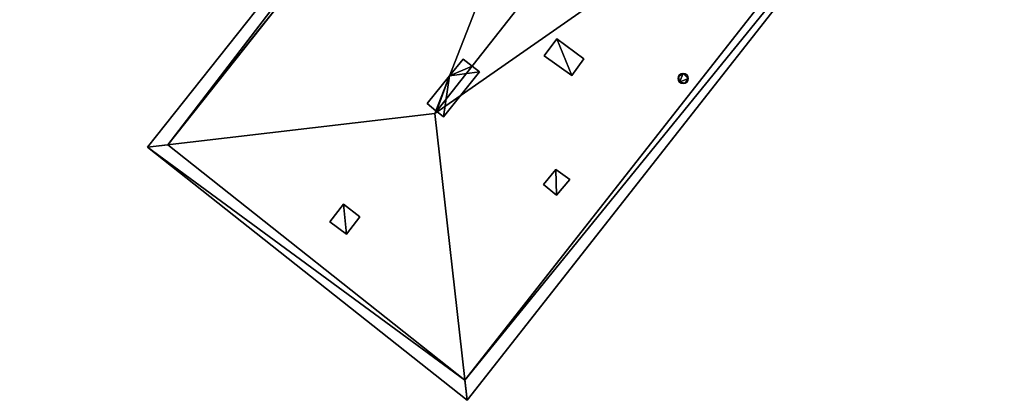
# Model space of a CAD drawing. Units: metres. Extents: x 72490 to 73139, y 350490 to 351018.
# Drawn here: x 72705 to 72732, y 350915 to 350926 of the extents above; entities that cross this region are included whole.
import ezdxf

# ---------------------------------------------------------------- set-up
doc = ezdxf.new("R2010")
doc.units = ezdxf.units.M
for name, color, linetype in [('FacadeFaces', 67, 'Continuous'), ('OuterEaves', 4, 'Continuous'), ('OuterWalls', 4, 'Continuous'), ('ProtrusionFaces', 250, 'Continuous'), ('RidgeLines', 22, 'Continuous'), ('RoofFaces', 250, 'Continuous'), ('RoofLines', 2, 'Continuous'), ('TerrainIntersection', 106, 'Continuous')]:
    doc.layers.add(name, color=color, linetype=linetype)

msp = doc.modelspace()

# ---------------------------------------------------------------- linework, layer by layer
at = {"layer": 'FacadeFaces'}
for points in [[(72712.644, 350947.008, 266.346), (72687.993, 350915.862, 266.345), (72687.993, 350915.862, 258.798), (72712.644, 350947.008, 266.346)], [(72712.644, 350947.008, 266.346), (72687.993, 350915.862, 258.798), (72712.644, 350947.008, 258.798), (72712.644, 350947.008, 266.346)], [(72709.088, 350922.178, 266.731), (72723.62, 350940.494, 266.733), (72723.62, 350940.494, 258.94), (72709.088, 350922.178, 266.731)], [(72709.088, 350922.178, 266.731), (72723.62, 350940.494, 258.94), (72709.088, 350922.178, 258.94), (72709.088, 350922.178, 266.731)], [(72731.809, 350934.036, 266.732), (72717.352, 350915.629, 266.729), (72717.352, 350915.629, 258.94), (72731.809, 350934.036, 266.732)], [(72731.809, 350934.036, 266.732), (72717.352, 350915.629, 258.94), (72731.809, 350934.036, 258.94), (72731.809, 350934.036, 266.732)], [(72719.562, 350924.651, 271.888), (72719.918, 350925.128, 271.888), (72719.918, 350925.128, 269.908), (72719.562, 350924.651, 271.888)], [(72719.562, 350924.651, 271.888), (72719.918, 350925.128, 269.908), (72719.562, 350924.651, 269.896), (72719.562, 350924.651, 271.888)], [(72719.918, 350925.128, 271.888), (72720.671, 350924.574, 271.888), (72720.671, 350924.574, 269.138), (72719.918, 350925.128, 271.888)], [(72719.918, 350925.128, 271.888), (72720.671, 350924.574, 269.138), (72719.918, 350925.128, 269.908), (72719.918, 350925.128, 271.888)], [(72716.93, 350924.096, 271.858), (72717.312, 350924.565, 271.858), (72717.312, 350924.565, 270.794), (72716.93, 350924.096, 271.858)], [(72716.93, 350924.096, 271.858), (72717.312, 350924.565, 270.794), (72716.93, 350924.096, 270.785), (72716.93, 350924.096, 271.858)], [(72717.312, 350924.565, 271.858), (72717.559, 350924.372, 271.858), (72717.559, 350924.372, 271.054), (72717.312, 350924.565, 271.858)], [(72717.312, 350924.565, 271.858), (72717.559, 350924.372, 271.054), (72717.312, 350924.565, 270.794), (72717.312, 350924.565, 271.858)], [(72720.332, 350924.108, 271.888), (72719.562, 350924.651, 269.896), (72720.332, 350924.108, 269.12), (72720.332, 350924.108, 271.888)], [(72720.332, 350924.108, 271.888), (72719.562, 350924.651, 271.888), (72719.562, 350924.651, 269.896), (72720.332, 350924.108, 271.888)], [(72720.671, 350924.574, 271.888), (72720.332, 350924.108, 271.888), (72720.332, 350924.108, 269.12), (72720.671, 350924.574, 271.888)], [(72720.671, 350924.574, 271.888), (72720.332, 350924.108, 269.12), (72720.671, 350924.574, 269.138), (72720.671, 350924.574, 271.888)], [(72717.764, 350924.212, 271.858), (72716.763, 350922.954, 271.858), (72716.763, 350922.954, 270.847), (72717.764, 350924.212, 271.858)], [(72717.764, 350924.212, 271.858), (72716.763, 350922.954, 270.847), (72717.764, 350924.212, 270.839), (72717.764, 350924.212, 271.858)], [(72717.559, 350924.372, 271.858), (72717.764, 350924.212, 271.858), (72717.764, 350924.212, 270.839), (72717.559, 350924.372, 271.858)], [(72717.559, 350924.372, 271.858), (72717.764, 350924.212, 270.839), (72717.559, 350924.372, 271.054), (72717.559, 350924.372, 271.858)], [(72716.303, 350923.328, 271.858), (72716.93, 350924.096, 271.858), (72716.93, 350924.096, 270.785), (72716.303, 350923.328, 271.858)], [(72716.303, 350923.328, 271.858), (72716.93, 350924.096, 270.785), (72716.303, 350923.328, 270.774), (72716.303, 350923.328, 271.858)], [(72723.293, 350924.022, 267.598), (72723.304, 350924.078, 267.178), (72723.293, 350924.022, 267.156), (72723.293, 350924.022, 267.598)], [(72723.293, 350924.022, 267.598), (72723.304, 350924.078, 267.598), (72723.304, 350924.078, 267.178), (72723.293, 350924.022, 267.598)], [(72723.305, 350923.97, 267.598), (72723.293, 350924.022, 267.598), (72723.293, 350924.022, 267.156), (72723.305, 350923.97, 267.598)], [(72723.305, 350923.97, 267.598), (72723.293, 350924.022, 267.156), (72723.305, 350923.97, 267.122), (72723.305, 350923.97, 267.598)], [(72723.304, 350924.078, 267.598), (72723.334, 350924.123, 267.598), (72723.334, 350924.123, 267.181), (72723.304, 350924.078, 267.598)], [(72723.304, 350924.078, 267.598), (72723.334, 350924.123, 267.181), (72723.304, 350924.078, 267.178), (72723.304, 350924.078, 267.598)], [(72723.334, 350923.927, 267.598), (72723.305, 350923.97, 267.598), (72723.305, 350923.97, 267.122), (72723.334, 350923.927, 267.598)], [(72723.334, 350923.927, 267.598), (72723.305, 350923.97, 267.122), (72723.334, 350923.927, 267.081), (72723.334, 350923.927, 267.598)], [(72723.334, 350924.123, 267.598), (72723.378, 350924.153, 267.598), (72723.378, 350924.153, 267.168), (72723.334, 350924.123, 267.598)], [(72723.334, 350924.123, 267.598), (72723.378, 350924.153, 267.168), (72723.334, 350924.123, 267.181), (72723.334, 350924.123, 267.598)], [(72723.379, 350923.895, 267.598), (72723.334, 350923.927, 267.598), (72723.334, 350923.927, 267.081), (72723.379, 350923.895, 267.598)], [(72723.379, 350923.895, 267.598), (72723.334, 350923.927, 267.081), (72723.379, 350923.895, 267.036), (72723.379, 350923.895, 267.598)], [(72723.378, 350924.153, 267.598), (72723.432, 350924.165, 267.598), (72723.432, 350924.165, 267.139), (72723.378, 350924.153, 267.598)], [(72723.378, 350924.153, 267.598), (72723.432, 350924.165, 267.139), (72723.378, 350924.153, 267.168), (72723.378, 350924.153, 267.598)], [(72723.432, 350924.165, 267.598), (72723.487, 350924.154, 267.598), (72723.487, 350924.154, 267.098), (72723.432, 350924.165, 267.598)], [(72723.432, 350924.165, 267.598), (72723.487, 350924.154, 267.098), (72723.432, 350924.165, 267.139), (72723.432, 350924.165, 267.598)], [(72723.487, 350924.154, 267.598), (72723.532, 350924.124, 267.598), (72723.532, 350924.124, 267.053), (72723.487, 350924.154, 267.598)], [(72723.487, 350924.154, 267.598), (72723.532, 350924.124, 267.053), (72723.487, 350924.154, 267.098), (72723.487, 350924.154, 267.598)], [(72723.533, 350923.925, 267.598), (72723.488, 350923.894, 267.598), (72723.488, 350923.894, 266.964), (72723.533, 350923.925, 267.598)], [(72723.533, 350923.925, 267.598), (72723.488, 350923.894, 266.964), (72723.533, 350923.925, 266.951), (72723.533, 350923.925, 267.598)], [(72723.532, 350924.124, 267.598), (72723.563, 350924.078, 267.598), (72723.563, 350924.078, 267.01), (72723.532, 350924.124, 267.598)], [(72723.532, 350924.124, 267.598), (72723.563, 350924.078, 267.01), (72723.532, 350924.124, 267.053), (72723.532, 350924.124, 267.598)], [(72723.563, 350923.97, 267.598), (72723.533, 350923.925, 267.598), (72723.533, 350923.925, 266.951), (72723.563, 350923.97, 267.598)], [(72723.563, 350923.97, 267.598), (72723.533, 350923.925, 266.951), (72723.563, 350923.97, 266.955), (72723.563, 350923.97, 267.598)], [(72723.563, 350924.078, 267.598), (72723.573, 350924.025, 267.598), (72723.573, 350924.025, 266.976), (72723.563, 350924.078, 267.598)], [(72723.563, 350924.078, 267.598), (72723.573, 350924.025, 266.976), (72723.563, 350924.078, 267.01), (72723.563, 350924.078, 267.598)], [(72723.573, 350924.025, 267.598), (72723.563, 350923.97, 267.598), (72723.563, 350923.97, 266.955), (72723.573, 350924.025, 267.598)], [(72723.573, 350924.025, 267.598), (72723.563, 350923.97, 266.955), (72723.573, 350924.025, 266.976), (72723.573, 350924.025, 267.598)], [(72723.432, 350923.884, 267.598), (72723.379, 350923.895, 267.598), (72723.379, 350923.895, 267.036), (72723.432, 350923.884, 267.598)], [(72723.432, 350923.884, 267.598), (72723.379, 350923.895, 267.036), (72723.432, 350923.884, 266.996), (72723.432, 350923.884, 267.598)], [(72723.488, 350923.894, 267.598), (72723.432, 350923.884, 267.598), (72723.432, 350923.884, 266.996), (72723.488, 350923.894, 267.598)], [(72723.488, 350923.894, 267.598), (72723.432, 350923.884, 266.996), (72723.488, 350923.894, 266.964), (72723.488, 350923.894, 267.598)], [(72716.551, 350923.127, 271.858), (72716.303, 350923.328, 271.858), (72716.303, 350923.328, 270.774), (72716.551, 350923.127, 271.858)], [(72716.551, 350923.127, 271.858), (72716.303, 350923.328, 270.774), (72716.551, 350923.127, 271.035), (72716.551, 350923.127, 271.858)], [(72716.569, 350923.112, 271.858), (72716.551, 350923.127, 271.858), (72716.551, 350923.127, 271.035), (72716.569, 350923.112, 271.858)], [(72716.569, 350923.112, 271.858), (72716.551, 350923.127, 271.035), (72716.569, 350923.112, 271.054), (72716.569, 350923.112, 271.858)], [(72716.763, 350922.954, 271.858), (72716.569, 350923.112, 271.858), (72716.569, 350923.112, 271.054), (72716.763, 350922.954, 271.858)], [(72716.763, 350922.954, 271.858), (72716.569, 350923.112, 271.054), (72716.763, 350922.954, 270.847), (72716.763, 350922.954, 271.858)], [(72717.352, 350915.629, 266.729), (72709.088, 350922.178, 266.731), (72709.088, 350922.178, 258.94), (72717.352, 350915.629, 266.729)], [(72717.352, 350915.629, 266.729), (72709.088, 350922.178, 258.94), (72717.352, 350915.629, 258.94), (72717.352, 350915.629, 266.729)], [(72719.546, 350921.075, 268.185), (72719.89, 350921.49, 268.174), (72719.89, 350921.49, 268.074), (72719.546, 350921.075, 268.185)], [(72719.546, 350921.075, 268.185), (72719.89, 350921.49, 268.074), (72719.546, 350921.075, 268.085), (72719.546, 350921.075, 268.185)], [(72719.89, 350921.49, 268.174), (72720.274, 350921.215, 267.784), (72720.274, 350921.215, 267.684), (72719.89, 350921.49, 268.174)], [(72719.89, 350921.49, 268.174), (72720.274, 350921.215, 267.684), (72719.89, 350921.49, 268.074), (72719.89, 350921.49, 268.174)], [(72720.274, 350921.215, 267.784), (72719.909, 350920.777, 267.798), (72719.909, 350920.777, 267.698), (72720.274, 350921.215, 267.784)], [(72720.274, 350921.215, 267.784), (72719.909, 350920.777, 267.698), (72720.274, 350921.215, 267.684), (72720.274, 350921.215, 267.784)], [(72719.909, 350920.777, 267.798), (72719.546, 350921.075, 268.185), (72719.546, 350921.075, 268.085), (72719.909, 350920.777, 267.798)], [(72719.909, 350920.777, 267.798), (72719.546, 350921.075, 268.085), (72719.909, 350920.777, 267.698), (72719.909, 350920.777, 267.798)], [(72713.596, 350920.037, 267.745), (72713.981, 350920.526, 268.252), (72713.981, 350920.526, 268.152), (72713.596, 350920.037, 267.745)], [(72713.596, 350920.037, 267.745), (72713.981, 350920.526, 268.152), (72713.596, 350920.037, 267.645), (72713.596, 350920.037, 267.745)], [(72713.981, 350920.526, 268.252), (72714.433, 350920.172, 268.155), (72713.981, 350920.526, 268.152), (72713.981, 350920.526, 268.252)], [(72713.981, 350920.526, 268.252), (72714.433, 350920.172, 268.255), (72714.433, 350920.172, 268.155), (72713.981, 350920.526, 268.252)], [(72714.433, 350920.172, 268.255), (72714.066, 350919.695, 267.764), (72714.066, 350919.695, 267.664), (72714.433, 350920.172, 268.255)], [(72714.433, 350920.172, 268.255), (72714.066, 350919.695, 267.664), (72714.433, 350920.172, 268.155), (72714.433, 350920.172, 268.255)], [(72714.066, 350919.695, 267.764), (72713.596, 350920.037, 267.745), (72713.596, 350920.037, 267.645), (72714.066, 350919.695, 267.764)], [(72714.066, 350919.695, 267.764), (72713.596, 350920.037, 267.645), (72714.066, 350919.695, 267.664), (72714.066, 350919.695, 267.764)]]:
    msp.add_3dface(points, dxfattribs=at)
at = {"layer": 'OuterEaves'}
for points in [[(72732.37, 350934.103, 266.404), (72723.555, 350941.055, 266.404), (72708.525, 350922.113, 266.404), (72717.419, 350915.066, 266.404), (72732.37, 350934.103, 266.404)], [(72720.671, 350924.574, 271.888), (72719.918, 350925.128, 271.888), (72719.562, 350924.651, 271.888), (72720.332, 350924.108, 271.888), (72720.671, 350924.574, 271.888)], [(72717.764, 350924.212, 271.858), (72717.559, 350924.372, 271.858), (72717.312, 350924.565, 271.858), (72716.93, 350924.096, 271.858), (72716.929, 350924.095, 271.858), (72716.303, 350923.328, 271.858), (72716.551, 350923.127, 271.858), (72716.569, 350923.112, 271.858), (72716.763, 350922.954, 271.858), (72717.764, 350924.212, 271.858)], [(72723.305, 350923.97, 267.598), (72723.334, 350923.927, 267.598), (72723.379, 350923.895, 267.598), (72723.432, 350923.884, 267.598), (72723.488, 350923.894, 267.598), (72723.533, 350923.925, 267.598), (72723.563, 350923.97, 267.598), (72723.573, 350924.025, 267.598), (72723.563, 350924.078, 267.598), (72723.532, 350924.124, 267.598), (72723.487, 350924.154, 267.598), (72723.432, 350924.165, 267.598), (72723.378, 350924.153, 267.598), (72723.334, 350924.123, 267.598), (72723.304, 350924.078, 267.598), (72723.293, 350924.022, 267.598), (72723.305, 350923.97, 267.598)], [(72720.274, 350921.215, 267.784), (72719.89, 350921.49, 268.174), (72719.546, 350921.075, 268.185), (72719.909, 350920.777, 267.798), (72720.274, 350921.215, 267.784)], [(72713.596, 350920.037, 267.745), (72714.066, 350919.695, 267.764), (72714.433, 350920.172, 268.255), (72713.981, 350920.526, 268.252), (72713.596, 350920.037, 267.745)]]:
    msp.add_polyline3d(points, dxfattribs=at)
at = {"layer": 'OuterWalls'}
for points in [[(72731.809, 350934.036, 266.732), (72723.62, 350940.494, 266.733), (72709.088, 350922.178, 266.731), (72717.352, 350915.629, 266.729), (72731.809, 350934.036, 266.732)], [(72720.671, 350924.574, 271.888), (72719.918, 350925.128, 271.888), (72719.562, 350924.651, 271.888), (72720.332, 350924.108, 271.888), (72720.671, 350924.574, 271.888)], [(72717.764, 350924.212, 271.858), (72717.559, 350924.372, 271.858), (72717.312, 350924.565, 271.858), (72716.93, 350924.096, 271.858), (72716.93, 350924.096, 271.858), (72716.303, 350923.328, 271.858), (72716.551, 350923.127, 271.858), (72716.569, 350923.112, 271.858), (72716.763, 350922.954, 271.858), (72717.764, 350924.212, 271.858)], [(72723.305, 350923.97, 267.598), (72723.334, 350923.927, 267.598), (72723.379, 350923.895, 267.598), (72723.432, 350923.884, 267.598), (72723.488, 350923.894, 267.598), (72723.533, 350923.925, 267.598), (72723.563, 350923.97, 267.598), (72723.573, 350924.025, 267.598), (72723.563, 350924.078, 267.598), (72723.532, 350924.124, 267.598), (72723.487, 350924.154, 267.598), (72723.432, 350924.165, 267.598), (72723.378, 350924.153, 267.598), (72723.334, 350924.123, 267.598), (72723.304, 350924.078, 267.598), (72723.293, 350924.022, 267.598), (72723.305, 350923.97, 267.598)], [(72720.274, 350921.215, 267.784), (72719.89, 350921.49, 268.174), (72719.546, 350921.075, 268.185), (72719.909, 350920.777, 267.798), (72720.274, 350921.215, 267.784)], [(72713.596, 350920.037, 267.745), (72714.066, 350919.695, 267.764), (72714.433, 350920.172, 268.255), (72713.981, 350920.526, 268.252), (72713.596, 350920.037, 267.745)]]:
    msp.add_polyline3d(points, dxfattribs=at)
at = {"layer": 'ProtrusionFaces'}
for points in [[(72688.062, 350915.304, 265.996), (72687.993, 350915.862, 266.345), (72712.644, 350947.008, 266.346), (72688.062, 350915.304, 265.996)], [(72688.062, 350915.304, 265.996), (72712.644, 350947.008, 266.346), (72713.206, 350947.074, 265.996), (72688.062, 350915.304, 265.996)], [(72723.555, 350941.055, 266.404), (72709.088, 350922.178, 266.731), (72708.525, 350922.113, 266.404), (72723.555, 350941.055, 266.404)], [(72723.62, 350940.494, 266.733), (72709.088, 350922.178, 266.731), (72723.555, 350941.055, 266.404), (72723.62, 350940.494, 266.733)], [(72717.419, 350915.066, 266.404), (72717.352, 350915.629, 266.729), (72732.37, 350934.103, 266.404), (72717.419, 350915.066, 266.404)], [(72732.37, 350934.103, 266.404), (72717.352, 350915.629, 266.729), (72731.809, 350934.036, 266.732), (72732.37, 350934.103, 266.404)], [(72709.088, 350922.178, 266.731), (72717.352, 350915.629, 266.729), (72708.525, 350922.113, 266.404), (72709.088, 350922.178, 266.731)], [(72708.525, 350922.113, 266.404), (72717.352, 350915.629, 266.729), (72717.419, 350915.066, 266.404), (72708.525, 350922.113, 266.404)]]:
    msp.add_3dface(points, dxfattribs=at)
at = {"layer": 'RidgeLines'}
msp.add_polyline3d([(72724.505, 350933.205, 271.054), (72716.522, 350923.053, 271.054)], dxfattribs=at)
at = {"layer": 'RoofFaces'}
for points in [[(72713.206, 350947.074, 265.996), (72704.931, 350946.417, 271.312), (72688.062, 350915.304, 265.996), (72713.206, 350947.074, 265.996)], [(72687.88, 350922.645, 270.094), (72696.636, 350926.601, 267.988), (72705.768, 350945.459, 270.219), (72687.88, 350922.645, 270.094)], [(72708.525, 350922.113, 266.404), (72716.522, 350923.053, 271.054), (72723.555, 350941.055, 266.404), (72708.525, 350922.113, 266.404)], [(72723.555, 350941.055, 266.404), (72716.522, 350923.053, 271.054), (72724.505, 350933.205, 271.054), (72723.555, 350941.055, 266.404)], [(72732.37, 350934.103, 266.404), (72716.522, 350923.053, 271.054), (72717.419, 350915.066, 266.404), (72732.37, 350934.103, 266.404)], [(72724.505, 350933.205, 271.054), (72716.522, 350923.053, 271.054), (72732.37, 350934.103, 266.404), (72724.505, 350933.205, 271.054)], [(72719.562, 350924.651, 271.888), (72720.332, 350924.108, 271.888), (72719.918, 350925.128, 271.888), (72719.562, 350924.651, 271.888)], [(72719.918, 350925.128, 271.888), (72720.332, 350924.108, 271.888), (72720.671, 350924.574, 271.888), (72719.918, 350925.128, 271.888)], [(72717.312, 350924.565, 271.858), (72716.93, 350924.096, 271.858), (72717.559, 350924.372, 271.858), (72717.312, 350924.565, 271.858)], [(72716.93, 350924.096, 271.858), (72716.763, 350922.954, 271.858), (72717.764, 350924.212, 271.858), (72716.93, 350924.096, 271.858)], [(72717.559, 350924.372, 271.858), (72716.93, 350924.096, 271.858), (72717.764, 350924.212, 271.858), (72717.559, 350924.372, 271.858)], [(72716.303, 350923.328, 271.858), (72716.551, 350923.127, 271.858), (72716.93, 350924.096, 271.858), (72716.303, 350923.328, 271.858)], [(72716.551, 350923.127, 271.858), (72716.569, 350923.112, 271.858), (72716.93, 350924.096, 271.858), (72716.551, 350923.127, 271.858)], [(72716.569, 350923.112, 271.858), (72716.763, 350922.954, 271.858), (72716.93, 350924.096, 271.858), (72716.569, 350923.112, 271.858)], [(72723.304, 350924.078, 267.598), (72723.293, 350924.022, 267.598), (72723.334, 350923.927, 267.598), (72723.304, 350924.078, 267.598)], [(72723.334, 350923.927, 267.598), (72723.293, 350924.022, 267.598), (72723.305, 350923.97, 267.598), (72723.334, 350923.927, 267.598)], [(72723.432, 350924.165, 267.598), (72723.304, 350924.078, 267.598), (72723.334, 350923.927, 267.598), (72723.432, 350924.165, 267.598)], [(72723.378, 350924.153, 267.598), (72723.304, 350924.078, 267.598), (72723.432, 350924.165, 267.598), (72723.378, 350924.153, 267.598)], [(72723.334, 350924.123, 267.598), (72723.304, 350924.078, 267.598), (72723.378, 350924.153, 267.598), (72723.334, 350924.123, 267.598)], [(72723.573, 350924.025, 267.598), (72723.432, 350924.165, 267.598), (72723.334, 350923.927, 267.598), (72723.573, 350924.025, 267.598)], [(72723.488, 350923.894, 267.598), (72723.573, 350924.025, 267.598), (72723.334, 350923.927, 267.598), (72723.488, 350923.894, 267.598)], [(72723.379, 350923.895, 267.598), (72723.432, 350923.884, 267.598), (72723.334, 350923.927, 267.598), (72723.379, 350923.895, 267.598)], [(72723.432, 350923.884, 267.598), (72723.488, 350923.894, 267.598), (72723.334, 350923.927, 267.598), (72723.432, 350923.884, 267.598)], [(72723.532, 350924.124, 267.598), (72723.432, 350924.165, 267.598), (72723.573, 350924.025, 267.598), (72723.532, 350924.124, 267.598)], [(72723.487, 350924.154, 267.598), (72723.432, 350924.165, 267.598), (72723.532, 350924.124, 267.598), (72723.487, 350924.154, 267.598)], [(72723.563, 350923.97, 267.598), (72723.573, 350924.025, 267.598), (72723.488, 350923.894, 267.598), (72723.563, 350923.97, 267.598)], [(72723.533, 350923.925, 267.598), (72723.563, 350923.97, 267.598), (72723.488, 350923.894, 267.598), (72723.533, 350923.925, 267.598)], [(72723.563, 350924.078, 267.598), (72723.532, 350924.124, 267.598), (72723.573, 350924.025, 267.598), (72723.563, 350924.078, 267.598)], [(72717.419, 350915.066, 266.404), (72716.522, 350923.053, 271.054), (72708.525, 350922.113, 266.404), (72717.419, 350915.066, 266.404)], [(72719.546, 350921.075, 268.185), (72719.909, 350920.777, 267.798), (72719.89, 350921.49, 268.174), (72719.546, 350921.075, 268.185)], [(72719.89, 350921.49, 268.174), (72719.909, 350920.777, 267.798), (72720.274, 350921.215, 267.784), (72719.89, 350921.49, 268.174)], [(72714.066, 350919.695, 267.764), (72713.981, 350920.526, 268.252), (72713.596, 350920.037, 267.745), (72714.066, 350919.695, 267.764)], [(72714.433, 350920.172, 268.255), (72713.981, 350920.526, 268.252), (72714.066, 350919.695, 267.764), (72714.433, 350920.172, 268.255)]]:
    msp.add_3dface(points, dxfattribs=at)
at = {"layer": 'RoofLines'}
msp.add_polyline3d([(72708.525, 350922.113, 266.404), (72716.522, 350923.053, 271.054), (72717.419, 350915.066, 266.404)], dxfattribs=at)
at = {"layer": 'TerrainIntersection'}
msp.add_polyline3d([(72725.333, 350925.79, 258.94), (72724.642, 350924.91, 258.999), (72723.101, 350922.949, 259.022), (72722.356, 350922, 258.996), (72721.622, 350921.066, 259.032), (72721, 350920.274, 258.991), (72720, 350919.001, 259.08), (72718, 350916.454, 258.992), (72717.352, 350915.629, 258.94), (72712.355, 350919.589, 258.968), (72710.574, 350921, 259.031), (72710.254, 350921.254, 259.017), (72710, 350921.455, 259.061), (72709.451, 350921.89, 259.092), (72709.224, 350922.07, 259.068), (72709.088, 350922.178, 259.053), (72709.593, 350922.814, 259.029), (72710, 350923.327, 259.089), (72711.625, 350925.375, 259.008), (72712.691, 350926.719, 258.94)], dxfattribs=at)

doc.saveas('drawing.dxf')
